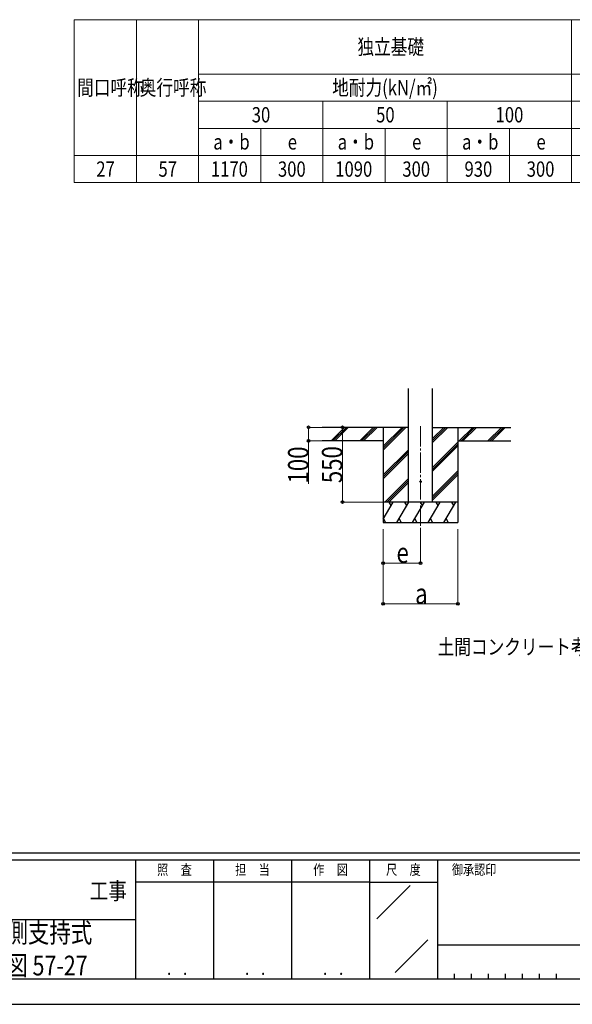
# Model space of a CAD drawing. Units: millimetres. Extents: x 0 to 21025, y 0 to 14850.
# Drawn here: x 12897 to 16970, y 0 to 7250 of the extents above; entities that cross this region are included whole.
import ezdxf
from ezdxf.enums import TextEntityAlignment as Align

# ---------------------------------------------------------------- set-up
doc = ezdxf.new("R2010")
doc.units = ezdxf.units.MM
doc.linetypes.add('YCENTER_1', pattern=[13, 10, -1, 1, -1])
for name, color, linetype, lineweight in [('TABLE1', 255, 'Continuous', 13), ('USER1', 3, 'Continuous', 13), ('YKK_12', 2, 'Continuous', 13), ('YKK_13', 4, 'Continuous', 30), ('YKK_A1', 4, 'Continuous', 30), ('YKK_D', 6, 'Continuous', 13), ('YKK_ZWAK', 7, 'Continuous', 30)]:
    doc.layers.add(name, color=color, linetype=linetype, lineweight=lineweight)
doc.styles.add('text-b', font='extslim2.shx', dxfattribs={"width": 0.8, "bigfont": 'extfont2.shx'})

msp = doc.modelspace()

# ---------------------------------------------------------------- linework, layer by layer
at = {"layer": 'TABLE1', "lineweight": 15}
for p, q in [((13298.22870357, 7250.01518361), (19714.89537024, 7250.01518361)), ((13298.22870357, 7250.01518361), (13298.22870357, 6050.01518361)), ((14214.89537024, 7250.01518361), (14214.89537024, 6850.01518361)), ((16964.89537024, 7250.01518361), (16964.89537024, 6050.01518361)), ((15131.5620369, 6450.01518361), (15131.5620369, 6050.01518361)), ((16048.22870357, 6450.01518361), (16048.22870357, 6050.01518361)), ((14214.89537024, 6250.01518361), (19714.89537024, 6250.01518361)), ((14673.22870357, 6250.01518361), (14673.22870357, 6050.01518361)), ((15589.89537024, 6250.01518361), (15589.89537024, 6050.01518361)), ((16506.5620369, 6250.01518361), (16506.5620369, 6050.01518361))]:
    msp.add_line(p, q, dxfattribs=at)
at = {"layer": 'TABLE1'}
for p, q in [((13756.5620369, 7250.01518361), (13756.5620369, 6050.01518361)), ((14214.89537024, 6850.01518361), (19714.89537024, 6850.01518361)), ((14214.89537024, 6850.01518361), (14214.89537024, 6050.01518361)), ((14214.89537024, 6650.01518361), (19714.89537024, 6650.01518361)), ((15131.5620369, 6650.01518361), (15131.5620369, 6450.01518361)), ((16048.22870357, 6650.01518361), (16048.22870357, 6450.01518361)), ((14214.89537024, 6450.01518361), (19714.89537024, 6450.01518361)), ((14673.22870357, 6450.01518361), (14673.22870357, 6250.01518361)), ((15589.89537024, 6450.01518361), (15589.89537024, 6250.01518361)), ((16506.5620369, 6450.01518361), (16506.5620369, 6250.01518361)), ((13298.22870357, 6250.01518361), (14214.89537024, 6250.01518361)), ((13298.22870357, 6050.01518361), (13756.5620369, 6050.01518361)), ((13756.5620369, 6050.01518361), (19714.89537024, 6050.01518361))]:
    msp.add_line(p, q, dxfattribs=at)
at = {"layer": 'YKK_12', "linetype": 'YCENTER_1', "ltscale": 15}
msp.add_line((15851.39761611, 4257.60730909), (15851.39761611, 3498.39901225), dxfattribs=at)
at = {"layer": 'YKK_13', "ltscale": 20}
msp.add_circle((15851.39761611, 3848.3985406), 5, dxfattribs=at)
at = {"layer": 'YKK_A1', "ltscale": 20}
for p, q in [((15762.3976327, 3698.39854059), (15762.39761494, 4533.74956654)), ((15940.39763327, 3698.39854059), (15940.3976156, 4533.74956654))]:
    msp.add_line(p, q, dxfattribs=at)
at = {"layer": 'YKK_A1'}
for p, q in [((15762.39762101, 4248.39854729), (15125.44689424, 4248.39853923)), ((15576.39761611, 4248.39853923), (15576.39761611, 3548.39901225)), ((15940.39762164, 4248.39854729), (16517.01728998, 4248.39853999)), ((16126.39761611, 4248.39853923), (16126.39761611, 3548.39901225)), ((15576.39761611, 4148.39854493), (15125.44689424, 4148.39853923)), ((16126.39761611, 4148.39854493), (16517.01728998, 4148.39853999))]:
    msp.add_line(p, q, dxfattribs=at)
at = {"layer": 'YKK_A1', "linetype": 'Continuous'}
for p, q in [((15192.13327331, 4149.80206583), (15290.73081733, 4248.3985446)), ((15204.87192935, 4148.39854024), (15304.87300021, 4248.3985446)), ((15219.01439782, 4148.39854042), (15319.01526835, 4248.3985446)), ((15404.26544471, 4149.80206315), (15502.86298873, 4248.39854191)), ((15417.00410612, 4148.39854292), (15517.00517161, 4248.39854191)), ((15431.14657458, 4148.3985431), (15531.14743975, 4248.39854191)), ((15576.39761611, 4081.51798997), (15743.27961116, 4248.39853923)), ((15576.39761611, 4095.66044127), (15729.13734301, 4248.39853923)), ((15576.39761611, 4109.80249263), (15714.99516014, 4248.39853923)), ((15940.39762399, 4137.14968996), (16051.64743843, 4248.39854059)), ((15940.39762369, 4151.29224191), (16037.50495801, 4248.39854059)), ((15940.39762339, 4165.43429998), (16023.36276036, 4248.39854059)), ((16135.4940853, 4148.39854482), (16235.49516446, 4248.39854355)), ((16149.63628193, 4148.39854464), (16249.63734716, 4248.39854338)), ((16163.77875003, 4148.39854446), (16263.77961512, 4248.3985432)), ((16347.6267108, 4148.39854214), (16447.62778996, 4248.39854087)), ((16361.76887789, 4148.39854196), (16461.76994312, 4248.39854069)), ((16375.91092143, 4148.39854178), (16475.91178653, 4248.39854051)), ((15940.39762788, 3953.30419523), (16126.39761611, 4139.30217391)), ((15576.39761611, 3897.67215635), (15762.39762451, 4083.67015518)), ((15576.39761611, 3883.53010499), (15762.39762481, 4069.52813003)), ((15940.39762818, 3939.16212238), (16126.39761611, 4125.16012666)), ((15940.39762848, 3925.01935816), (16126.39761611, 4111.01773439)), ((15576.39761611, 3869.38765368), (15762.39762511, 4055.38605127)), ((15940.39763237, 3741.17386344), (16126.39761611, 3927.17183763)), ((15589.25571391, 3698.39853923), (15762.39762902, 3871.53907076)), ((15603.39806131, 3698.39853923), (15762.39762932, 3857.39692768)), ((15617.54144365, 3698.39853923), (15762.39762962, 3843.25422379)), ((15940.39763267, 3727.03179059), (16126.39761611, 3913.02979038)), ((15940.39763297, 3712.88902637), (16126.39761611, 3898.88739811)), ((15576.39761611, 3572.94891512), (15648.82670376, 3698.39902751)), ((15677.69392903, 3548.39950054), (15764.29671223, 3698.39902751)), ((15793.16414387, 3548.39950054), (15879.76692707, 3698.39902751)), ((15908.63387043, 3548.39901225), (15995.23665364, 3698.39853923)), ((16024.10408528, 3548.39901225), (16110.70686848, 3698.39853923)), ((15577.2232259, 3574.37922161), (15592.22224934, 3548.39998882)), ((15692.69295247, 3574.37873332), (15707.6919759, 3548.39950054)), ((15808.16292317, 3574.37815349), (15823.16170247, 3548.39950054)), ((15923.63362629, 3574.37954204), (15938.63338215, 3548.39901225)), ((16039.10310872, 3574.37824504), (16054.10213215, 3548.39901225)), ((15576.39761611, 3548.39901225), (16126.39761611, 3548.39901225))]:
    msp.add_line(p, q, dxfattribs=at)
at = {"layer": 'YKK_A1', "linetype": 'Continuous', "ltscale": 0.5}
for p, q in [((16126.39761611, 3698.39853923), (15576.39761611, 3698.39853923)), ((15633.82523891, 3672.41590373), (15618.82352993, 3698.39853923)), ((15749.29622395, 3672.41790264), (15734.29573567, 3698.39951579)), ((15864.76546223, 3672.41590373), (15849.76375325, 3698.39853923)), ((15980.23592122, 3672.41668193), (15965.23470051, 3698.39902751)), ((16095.70647494, 3672.41725026), (16080.70589192, 3698.39902751))]:
    msp.add_line(p, q, dxfattribs=at)
at = {"layer": 'YKK_D'}
for p, q in [((15191.06063685, 4248.39854082), (15025.39761611, 4248.39854082)), ((15026.39761611, 4248.39854082), (15026.39761611, 4148.39854084)), ((15350.3396836, 4248.39854288), (15275.39761611, 4248.39854288)), ((15276.39761611, 4248.39854288), (15276.39761611, 3698.39853923)), ((15191.06063685, 4148.39854084), (15025.39761611, 4148.39854084)), ((15026.39761611, 4148.39854084), (15026.39761611, 3833.06520751)), ((15575.39761611, 3698.39853923), (15275.39761611, 3698.39853923)), ((15576.39761611, 3498.39901362), (15576.39761611, 2947.39901225)), ((15576.39761611, 3498.39901362), (15576.39761611, 3247.39901225)), ((15851.39761611, 3497.39901225), (15851.39761611, 3247.39901225)), ((16126.39761611, 3498.39901362), (16126.39761611, 2947.39901225)), ((15851.39761611, 3248.39901225), (15576.39761611, 3248.39901225)), ((15576.39761611, 2948.39901225), (16126.39761611, 2948.39901225))]:
    msp.add_line(p, q, dxfattribs=at)
at = {"layer": 'YKK_D', "linetype": 'ByBlock', "lineweight": -2}
for centre in [(15026.39761611, 4248.39854082), (15276.39761611, 4248.39854288), (15026.39761611, 4148.39854084), (15276.39761611, 3698.39853923), (15576.39761611, 3248.39901225), (15851.39761611, 3248.39901225), (15576.39761611, 2948.39901225), (16126.39761611, 2948.39901225)]:
    msp.add_circle(centre, 10, dxfattribs=at)
at = {"layer": 'YKK_ZWAK'}
for p, q in [((20250.0495189, 1112.5), (750.0495189, 1112.5)), ((13750.0495189, 1062.5), (10500.0495189, 1062.5)), ((15475.0495189, 1062.5), (13750.0495189, 1062.5)), ((13750.0495189, 1062.5), (13750.0495189, 187.5)), ((14325.0495189, 1062.5), (14325.0495189, 187.5)), ((14900.0495189, 1062.5), (14900.0495189, 187.5)), ((15475.0495189, 1062.5), (15475.0495189, 187.5)), ((15975.0495189, 1062.5), (15475.0495189, 1062.5)), ((18556.2995189, 1062.5), (15975.0495189, 1062.5)), ((15975.0495189, 1062.5), (15975.0495189, 187.5)), ((15475.0495189, 900), (13750.0495189, 900)), ((15475.0495189, 900), (15975.0495189, 900)), ((15530.26142094, 629.27199014), (15775.09320929, 874.10377849)), ((10500.0495189, 625), (13750.0495189, 625)), ((15664.17938169, 235.02886706), (15904.72986554, 475.57935092)), ((15975.0495189, 437.5), (18556.2995189, 437.5)), ((16100.0495189, 225), (16100.0495189, 187.5)), ((16225.0495189, 225), (16225.0495189, 187.5)), ((16350.0495189, 225), (16350.0495189, 187.5)), ((16475.0495189, 225), (16475.0495189, 187.5)), ((16600.0495189, 225), (16600.0495189, 187.5)), ((16725.0495189, 225), (16725.0495189, 187.5)), ((16850.0495189, 225), (16850.0495189, 187.5)), ((10500.0495189, 187.5), (13750.0495189, 187.5)), ((13750.0495189, 187.5), (15475.0495189, 187.5)), ((15475.0495189, 187.5), (15975.0495189, 187.5)), ((15975.0495189, 187.5), (18556.2995189, 187.5)), ((0, 0), (21025, 0))]:
    msp.add_line(p, q, dxfattribs=at)

# ---------------------------------------------------------------- texts
at = {"layer": 'TABLE1', "style": 'text-b', "width": 0.8}
for s, p in [('独立基礎', (15385.89537024, 6993.76518361)), ('間口呼称', (13320.39537024, 6693.76518361)), ('奥行呼称', (13781.72870357, 6693.76518361)), ('地耐力(kN/㎡)', (15199.89537024, 6693.76518361)), ('30', (14607.22870357, 6493.76518361)), ('50', (15523.89537024, 6493.76518361)), ('100', (16404.5620369, 6493.76518361)), ('a・b', (14324.0620369, 6293.76518361)), ('a・b', (15240.72870357, 6293.76518361)), ('a・b', (16157.39537024, 6293.76518361)), ('e', (14872.39537024, 6293.76518361)), ('e', (15789.0620369, 6293.76518361)), ('e', (16705.72870357, 6293.76518361)), ('27', (13461.39537024, 6093.76518361)), ('57', (13919.72870357, 6093.76518361)), ('1170', (14306.0620369, 6093.76518361)), ('300', (14800.39537024, 6093.76518361)), ('1090', (15222.72870357, 6093.76518361)), ('300', (15717.0620369, 6093.76518361)), ('930', (16175.39537024, 6093.76518361)), ('300', (16633.72870357, 6093.76518361))]:
    msp.add_text(s, height=112.5, dxfattribs=at).set_placement(p)
at = {"layer": 'USER1', "style": 'text-b', "width": 0.8}
for s, height, p in [('土間コンクリート考慮基礎の場合', 112.5, (15977.26249482, 2575.70130226)), ('エフルージュ\u3000FIRST\u3000片側支持式', 145, (10951.29304763, 454.58333333)), ('1500タイプ 単体セット 姿図 57-27', 145, (10951.29304763, 212.91666667))]:
    msp.add_text(s, height=height, dxfattribs=at).set_placement(p)
at = {"layer": 'YKK_D', "style": 'text-b', "width": 0.8}
for s, p in [('100', (15024.73094945, 3834.73187417)), ('550', (15274.73094945, 3837.39854106))]:
    msp.add_text(s, height=150, rotation=90, dxfattribs=at).set_placement(p)
for s, p in [('e', (15673.89761611, 3250.06567892)), ('a', (15811.39761611, 2949.19901225))]:
    msp.add_text(s, height=150, dxfattribs=at).set_placement(p)
at = {"layer": 'YKK_ZWAK', "style": 'text-b', "width": 0.8}
for s, height, p in [('照     査', 75, (14037.5495189, 981.25)), ('担     当', 75, (14612.5495189, 981.25)), ('作     図', 75, (15187.5495189, 981.25)), ('尺     度', 75, (15725.0495189, 981.25)), ('御承認印', 75, (16246.34536664, 981.25)), ('工事', 125, (13550, 818.8375))]:
    msp.add_text(s, height=height, dxfattribs=at).set_placement(p, align=Align.MIDDLE)
for p in [(13975, 214.12061453), (14550, 214.12061453), (15125, 214.12061453)]:
    msp.add_text('． ．', height=88.37500215, dxfattribs=at).set_placement(p)

doc.saveas('drawing.dxf')
